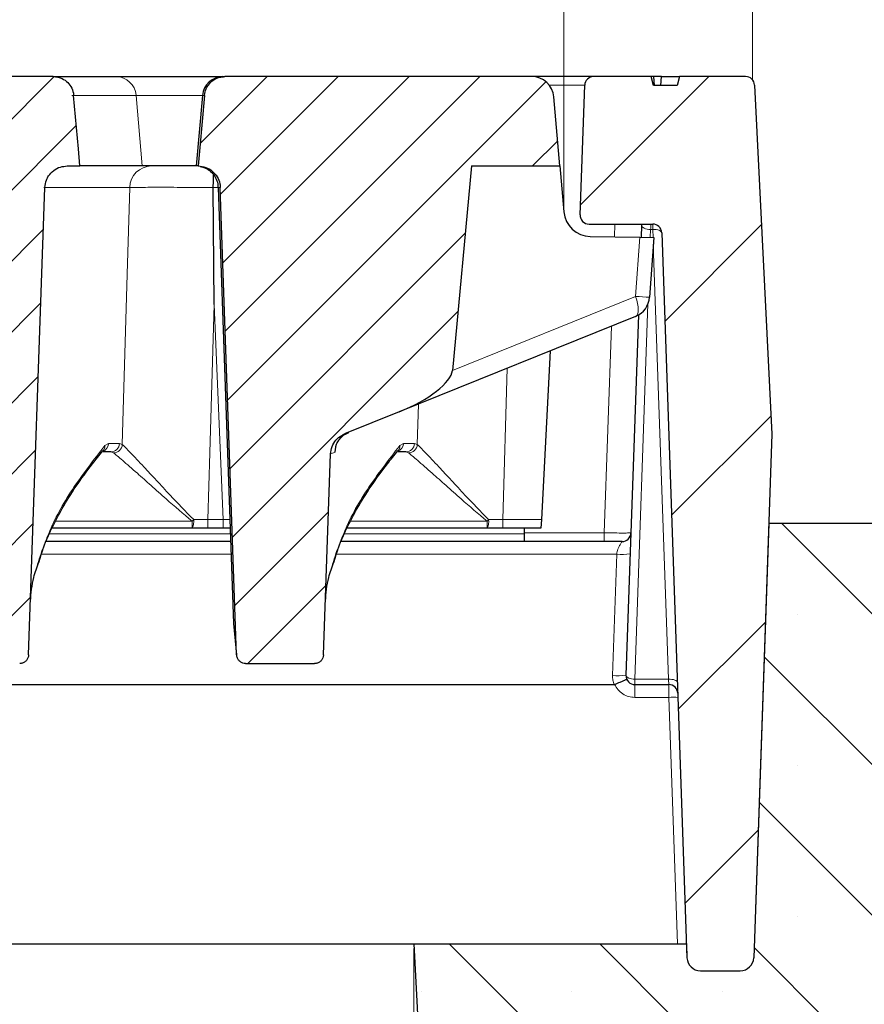
# Model space of a CAD drawing. Units: millimetres. Extents: x 0 to 420, y 0 to 297.
# Drawn here: x 329 to 348, y 225 to 247 of the extents above; entities that cross this region are included whole.
import ezdxf

# ---------------------------------------------------------------- set-up
doc = ezdxf.new("R2010")
doc.units = ezdxf.units.MM
doc.styles.add('SLDTEXTSTYLE0', font='TXT', dxfattribs={"width": 0.605})
doc.dimstyles.new('SLDDIMSTYLE0', dxfattribs={"dimtxt": 3.5, "dimasz": 3.5, "dimexe": 0, "dimexo": 0.0625, "dimgap": 0.875, "dimtad": 1, "dimlfac": 5, "dimrnd": 1e-09, "dimzin": 12, "dimdsep": 46, "dimtxsty": 'SLDTEXTSTYLE0', "dimsah": 1, "dimcen": 0.09, "dimadec": 0, "dimazin": 3, "dimtfac": 1, "dimtdec": 3, "dimtofl": 0, "dimtmove": 0, "dimatfit": 3, "dimfxl": 1, "dimfrac": 2, "dimtolj": 1, "dimtzin": 12, "dimarcsym": 0})
doc.dimstyles.new('SLDDIMSTYLE3', dxfattribs={"dimtxt": 3.5, "dimasz": 3.5, "dimexe": 0, "dimexo": 0.0625, "dimgap": 0.875, "dimtad": 1, "dimdec": 0, "dimlfac": 5, "dimrnd": 1e-09, "dimzin": 12, "dimdsep": 46, "dimtxsty": 'SLDTEXTSTYLE0', "dimsah": 1, "dimcen": 0.09, "dimadec": 0, "dimazin": 3, "dimtol": 1, "dimtp": 2, "dimtm": 2, "dimtfac": 1, "dimtdec": 0, "dimtofl": 0, "dimtmove": 0, "dimatfit": 3, "dimfxl": 1, "dimfrac": 2, "dimtolj": 1, "dimarcsym": 0})
doc.dimstyles.new('SLDDIMSTYLE4', dxfattribs={"dimtxt": 3.5, "dimasz": 3.5, "dimexe": 0, "dimexo": 0.0625, "dimgap": 0.875, "dimtad": 1, "dimdec": 0, "dimlfac": 5, "dimrnd": 1e-09, "dimzin": 12, "dimdsep": 46, "dimtxsty": 'SLDTEXTSTYLE0', "dimsah": 1, "dimcen": 0.09, "dimadec": 0, "dimazin": 3, "dimtol": 1, "dimtm": 2, "dimtfac": 1, "dimtdec": 0, "dimtofl": 0, "dimtmove": 0, "dimatfit": 3, "dimfxl": 1, "dimfrac": 2, "dimtolj": 1, "dimarcsym": 0})
pattern_1 = [(45, (0, 0), (-0.79375, 0.79375), [])]

# ---------------------------------------------------------------- blocks, each defined once
blk = doc.blocks.new('_D_6')
at = {"color": 7, "linetype": 'Continuous', "lineweight": 0}
for p, q in [((272.272, 226.592), (272.272, 193.692)), ((338.272, 226.592), (338.272, 193.692)), ((272.272, 194.692), (338.272, 194.692))]:
    blk.add_line(p, q, dxfattribs=at)
at = {"color": 7, "linetype": 'Continuous', "lineweight": 18}
for points in [[(272.272, 194.692), (275.772, 194.153), (275.772, 195.23)], [(338.272, 194.692), (334.772, 195.23), (334.772, 194.153)]]:
    blk.add_solid(points, dxfattribs=at)
at = {"color": 7, "linetype": 'Continuous', "lineweight": 18, "insert": (301.984, 199.204), "char_height": 3.5, "attachment_point": 1, "style": 'SLDTEXTSTYLE0'}
blk.add_mtext('330', dxfattribs=at)
blk = doc.blocks.new('_D_8')
at = {"color": 7, "linetype": 'Continuous', "lineweight": 0}
for p, q in [((267.652, 243.164), (267.652, 257.132)), ((341.632, 243.164), (341.632, 257.132)), ((341.632, 256.132), (267.652, 256.132))]:
    blk.add_line(p, q, dxfattribs=at)
at = {"color": 7, "linetype": 'Continuous', "lineweight": 18}
for points in [[(267.652, 256.132), (271.152, 255.594), (271.152, 256.67)], [(341.632, 256.132), (338.132, 256.67), (338.132, 255.594)]]:
    blk.add_solid(points, dxfattribs=at)
at = {"color": 7, "linetype": 'Continuous', "lineweight": 18, "attachment_point": 1, "style": 'SLDTEXTSTYLE0'}
for s, insert, char_height in [('0', (308.172, 262.751), 2.45), ('370', (299.578, 260.644), 3.5), ('2', (308.172, 259.594), 2.45), ('-', (307.253, 259.594), 2.45)]:
    blk.add_mtext(s, dxfattribs=dict(at, insert=insert, char_height=char_height))
blk = doc.blocks.new('_D_9')
at = {"color": 7, "linetype": 'Continuous', "lineweight": 0}
for p, q in [((263.431, 246.004), (263.431, 267.132)), ((345.854, 246.004), (345.854, 267.132)), ((263.431, 266.132), (345.854, 266.132))]:
    blk.add_line(p, q, dxfattribs=at)
at = {"color": 7, "linetype": 'Continuous', "lineweight": 18}
for points in [[(263.431, 266.132), (266.931, 265.594), (266.931, 266.67)], [(345.854, 266.132), (342.354, 266.67), (342.354, 265.594)]]:
    blk.add_solid(points, dxfattribs=at)
at = {"color": 7, "linetype": 'Continuous', "lineweight": 18, "attachment_point": 1, "style": 'SLDTEXTSTYLE0'}
for s, insert, char_height in [('412', (299.113, 270.644), 3.5), ('±2', (306.789, 269.594), 2.45)]:
    blk.add_mtext(s, dxfattribs=dict(at, insert=insert, char_height=char_height))

msp = doc.modelspace()

# ---------------------------------------------------------------- hatches: boundary and pattern name
at = {"linetype": 'Continuous', "lineweight": 18}
h = msp.add_hatch(dxfattribs=at)
h.set_pattern_fill('DIN 201 Grauguss', scale=0.25, style=0, pattern_type=2)
h.set_pattern_definition(pattern_1)
edge = h.paths.add_edge_path(flags=0)
edge.add_spline(control_points=[(329.4557, 232.9615), (329.4667, 232.9615), (329.4777, 232.9625), (329.4886, 232.9643), (329.5106, 232.9681), (329.5323, 232.9758), (329.5518, 232.9867), (329.5717, 232.9979), (329.5899, 233.0129), (329.6048, 233.0301), (329.62, 233.0476), (329.6323, 233.0681), (329.6407, 233.0897), (329.6491, 233.1113), (329.6538, 233.1346), (329.6546, 233.1577)], knot_values=[0, 0, 0, 0, 0.0001654, 0.0001654, 0.0001654, 0.0005043, 0.0005043, 0.0005043, 0.0008511, 0.0008511, 0.0008511, 0.0012026, 0.0012026, 0.0012026, 0.0015538, 0.0015538, 0.0015538, 0.0015538], weights=[1, 1, 1, 1, 1, 1, 1, 1, 1, 1, 1, 1, 1, 1, 1, 1], degree=3, periodic=0)
edge.add_spline(control_points=[(329.6546, 233.1577), (329.7763, 236.6416), (329.8981, 240.1254), (330.0198, 243.6093)], knot_values=[0.145446, 0.145446, 0.145446, 0.145446, 0.1977357, 0.1977357, 0.1977357, 0.1977357], weights=[1, 1, 1, 1], degree=3, periodic=0)
edge.add_spline(control_points=[(330.0198, 243.6093), (330.0198, 243.61), (330.0198, 243.6107), (330.0199, 243.6114), (330.022, 243.6673), (330.0339, 243.7236), (330.0545, 243.7756), (330.0673, 243.8081), (330.0837, 243.8394), (330.1031, 243.8686), (330.1341, 243.9152), (330.1735, 243.9571), (330.2182, 243.9908), (330.2629, 244.0246), (330.314, 244.051), (330.3673, 244.0681), (330.4163, 244.0837), (330.4683, 244.0918), (330.5197, 244.0918)], knot_values=[0.0142647, 0.0142647, 0.0142647, 0.0142647, 0.0142749, 0.0142749, 0.0142749, 0.015114, 0.015114, 0.015114, 0.015634, 0.015634, 0.015634, 0.0164737, 0.0164737, 0.0164737, 0.0173134, 0.0173134, 0.0173134, 0.0180845, 0.0180845, 0.0180845, 0.0180845], weights=[1, 1, 1, 1, 1, 1, 1, 1, 1, 1, 1, 1, 1, 1, 1, 1, 1, 1, 1], degree=3, periodic=0)
edge.add_line((330.5197, 244.0918), (330.8015, 244.0918))
edge.add_spline(control_points=[(330.8015, 244.0918), (330.7903, 244.2195), (330.7791, 244.3472), (330.768, 244.4748), (330.733, 244.8738), (330.6981, 245.2729), (330.6632, 245.6719)], knot_values=[0.024871, 0.024871, 0.024871, 0.024871, 0.0267931, 0.0267931, 0.0267931, 0.0328017, 0.0328017, 0.0328017, 0.0328017], weights=[1, 1, 1, 1, 1, 1, 1], degree=3, periodic=0)
edge.add_spline(control_points=[(330.6632, 245.6719), (330.6629, 245.6758), (330.6625, 245.6797), (330.662, 245.6836), (330.6562, 245.7347), (330.6415, 245.7856), (330.6191, 245.832), (330.5967, 245.8783), (330.566, 245.9215), (330.5295, 245.9578), (330.493, 245.9941), (330.4497, 246.0247), (330.4032, 246.0469), (330.3741, 246.0608), (330.3434, 246.0717), (330.312, 246.0792), (330.277, 246.0876), (330.2408, 246.0918), (330.2048, 246.0918)], knot_values=[0.0121129, 0.0121129, 0.0121129, 0.0121129, 0.0121713, 0.0121713, 0.0121713, 0.0129503, 0.0129503, 0.0129503, 0.0137296, 0.0137296, 0.0137296, 0.0145089, 0.0145089, 0.0145089, 0.014993, 0.014993, 0.014993, 0.0155367, 0.0155367, 0.0155367, 0.0155367], weights=[1, 1, 1, 1, 1, 1, 1, 1, 1, 1, 1, 1, 1, 1, 1, 1, 1, 1, 1], degree=3, periodic=0)
edge.add_line((330.2048, 246.0918), (327.4464, 246.0918))
edge.add_spline(control_points=[(327.4464, 246.0918), (327.3978, 246.0918), (327.3488, 246.0846), (327.3023, 246.0707), (327.2487, 246.0545), (327.1971, 246.029), (327.1519, 245.996), (327.1066, 245.9631), (327.0664, 245.9218), (327.0346, 245.8758), (327.0147, 245.847), (326.9978, 245.816), (326.9844, 245.7837), (326.9649, 245.7367), (326.9524, 245.6861), (326.948, 245.6354)], knot_values=[0.0133437, 0.0133437, 0.0133437, 0.0133437, 0.0140781, 0.0140781, 0.0140781, 0.0149252, 0.0149252, 0.0149252, 0.0157724, 0.0157724, 0.0157724, 0.0162968, 0.0162968, 0.0162968, 0.0170667, 0.0170667, 0.0170667, 0.0170667], weights=[1, 1, 1, 1, 1, 1, 1, 1, 1, 1, 1, 1, 1, 1, 1, 1], degree=3, periodic=0)
edge.add_spline(control_points=[(326.948, 245.6354), (326.9147, 245.2551), (326.8814, 244.8747), (326.8481, 244.4944), (326.8364, 244.3602), (326.8246, 244.226), (326.8129, 244.0918)], knot_values=[0.0209578, 0.0209578, 0.0209578, 0.0209578, 0.0266847, 0.0266847, 0.0266847, 0.0287052, 0.0287052, 0.0287052, 0.0287052], weights=[1, 1, 1, 1, 1, 1, 1], degree=3, periodic=0)
edge.add_line((326.8129, 244.0918), (326.8831, 244.0918))
edge.add_spline(control_points=[(326.8831, 244.0918), (326.8975, 244.0918), (326.9119, 244.0912), (326.9262, 244.0898), (326.9583, 244.0868), (326.9903, 244.0803), (327.0211, 244.0707), (327.0703, 244.0552), (327.1174, 244.0311), (327.1587, 244.0003), (327.1999, 243.9694), (327.2364, 243.931), (327.2652, 243.8883), (327.2939, 243.8455), (327.3156, 243.7972), (327.3285, 243.7474), (327.337, 243.715), (327.3418, 243.6814), (327.343, 243.6479)], knot_values=[0.013689, 0.013689, 0.013689, 0.013689, 0.0139032, 0.0139032, 0.0139032, 0.0143831, 0.0143831, 0.0143831, 0.0151558, 0.0151558, 0.0151558, 0.0159284, 0.0159284, 0.0159284, 0.0167009, 0.0167009, 0.0167009, 0.0172027, 0.0172027, 0.0172027, 0.0172027], weights=[1, 1, 1, 1, 1, 1, 1, 1, 1, 1, 1, 1, 1, 1, 1, 1, 1, 1, 1], degree=3, periodic=0)
edge.add_spline(control_points=[(327.343, 243.6479), (327.4651, 240.152), (327.5873, 236.6561), (327.7094, 233.1603)], knot_values=[0.0768389, 0.0768389, 0.0768389, 0.0768389, 0.1293091, 0.1293091, 0.1293091, 0.1293091], weights=[1, 1, 1, 1], degree=3, periodic=0)
edge.add_spline(control_points=[(327.7094, 233.1603), (327.7099, 233.1462), (327.7118, 233.1321), (327.7152, 233.1183), (327.7206, 233.096), (327.7298, 233.0743), (327.7422, 233.055), (327.7543, 233.0361), (327.7697, 233.0189), (327.7873, 233.005), (327.8046, 232.9912), (327.8245, 232.9801), (327.8454, 232.9728), (327.8663, 232.9654), (327.8888, 232.9615), (327.911, 232.9615)], knot_values=[0, 0, 0, 0, 0.0002115, 0.0002115, 0.0002115, 0.0005587, 0.0005587, 0.0005587, 0.0008984, 0.0008984, 0.0008984, 0.0012336, 0.0012336, 0.0012336, 0.001569, 0.001569, 0.001569, 0.001569], weights=[1, 1, 1, 1, 1, 1, 1, 1, 1, 1, 1, 1, 1, 1, 1, 1], degree=3, periodic=0)
edge.add_line((327.911, 232.9615), (329.4557, 232.9615))
h = msp.add_hatch(dxfattribs=at)
h.set_pattern_fill('DIN 201 Grauguss', scale=0.25, style=0, pattern_type=2)
h.set_pattern_definition(pattern_1)
edge = h.paths.add_edge_path(flags=0)
edge.add_line((339.1377, 239.518), (339.5641, 244.0918))
edge.add_line((339.5641, 244.0918), (341.5423, 244.0918))
edge.add_line((341.5423, 244.0918), (341.4073, 245.6354))
edge.add_arc((340.9092, 245.5918), 0.5, 5, 90)
edge.add_line((340.9092, 246.0918), (334.0493, 246.0918))
edge.add_spline(control_points=[(334.0493, 246.0918), (334.0084, 246.0918), (333.9672, 246.0863), (333.9277, 246.0755), (333.878, 246.0619), (333.83, 246.0395), (333.7877, 246.0103), (333.7453, 245.981), (333.7074, 245.944), (333.6771, 245.9024), (333.6582, 245.8763), (333.6419, 245.8481), (333.6288, 245.8187), (333.6083, 245.7726), (333.5953, 245.7223), (333.5909, 245.6719)], knot_values=[0.0123325, 0.0123325, 0.0123325, 0.0123325, 0.0129509, 0.0129509, 0.0129509, 0.0137302, 0.0137302, 0.0137302, 0.0145096, 0.0145096, 0.0145096, 0.0149923, 0.0149923, 0.0149923, 0.0157571, 0.0157571, 0.0157571, 0.0157571], weights=[1, 1, 1, 1, 1, 1, 1, 1, 1, 1, 1, 1, 1, 1, 1, 1], degree=3, periodic=0)
edge.add_spline(control_points=[(333.5909, 245.6719), (333.5568, 245.2827), (333.5227, 244.8935), (333.4887, 244.5043), (333.4766, 244.3668), (333.4646, 244.2293), (333.4526, 244.0918)], knot_values=[0.0204412, 0.0204412, 0.0204412, 0.0204412, 0.0263018, 0.0263018, 0.0263018, 0.0283718, 0.0283718, 0.0283718, 0.0283718], weights=[1, 1, 1, 1, 1, 1, 1], degree=3, periodic=0)
edge.add_spline(control_points=[(333.4526, 244.0918), (333.5086, 244.0909), (333.5652, 244.0804), (333.6177, 244.061), (333.6702, 244.0416), (333.7202, 244.0128), (333.7633, 243.9772), (333.8065, 243.9415), (333.8441, 243.8978), (333.873, 243.8499), (333.9018, 243.8019), (333.9228, 243.7484), (333.9342, 243.6936), (333.94, 243.6659), (333.9434, 243.6376), (333.9444, 243.6094)], knot_values=[0, 0, 0, 0, 0.00084, 0.00084, 0.00084, 0.0016801, 0.0016801, 0.0016801, 0.00252, 0.00252, 0.00252, 0.0033595, 0.0033595, 0.0033595, 0.003779, 0.003779, 0.003779, 0.003779], weights=[1, 1, 1, 1, 1, 1, 1, 1, 1, 1, 1, 1, 1, 1, 1, 1], degree=3, periodic=0)
edge.add_spline(control_points=[(333.9444, 243.6094), (334.066, 240.1263), (334.1877, 236.6433), (334.3094, 233.1603)], knot_values=[0.0878597, 0.0878597, 0.0878597, 0.0878597, 0.1401371, 0.1401371, 0.1401371, 0.1401371], weights=[1, 1, 1, 1], degree=3, periodic=0)
edge.add_spline(control_points=[(334.3094, 233.1603), (334.3099, 233.1462), (334.3118, 233.1321), (334.3152, 233.1183), (334.3206, 233.096), (334.3298, 233.0743), (334.3422, 233.055), (334.3543, 233.0361), (334.3697, 233.0189), (334.3873, 233.005), (334.4046, 232.9912), (334.4245, 232.9801), (334.4454, 232.9728), (334.4663, 232.9654), (334.4888, 232.9615), (334.511, 232.9615)], knot_values=[0, 0, 0, 0, 0.0002115, 0.0002115, 0.0002115, 0.0005587, 0.0005587, 0.0005587, 0.0008984, 0.0008984, 0.0008984, 0.0012336, 0.0012336, 0.0012336, 0.001569, 0.001569, 0.001569, 0.001569], weights=[1, 1, 1, 1, 1, 1, 1, 1, 1, 1, 1, 1, 1, 1, 1, 1], degree=3, periodic=0)
edge.add_line((334.511, 232.9615), (336.0557, 232.9615))
edge.add_spline(control_points=[(336.0557, 232.9615), (336.0667, 232.9615), (336.0777, 232.9625), (336.0886, 232.9643), (336.1106, 232.9681), (336.1323, 232.9758), (336.1518, 232.9867), (336.1717, 232.9979), (336.1899, 233.0129), (336.2048, 233.0301), (336.22, 233.0476), (336.2323, 233.0681), (336.2407, 233.0897), (336.2491, 233.1113), (336.2538, 233.1346), (336.2546, 233.1577)], knot_values=[0, 0, 0, 0, 0.0001654, 0.0001654, 0.0001654, 0.0005043, 0.0005043, 0.0005043, 0.0008511, 0.0008511, 0.0008511, 0.0012026, 0.0012026, 0.0012026, 0.0015538, 0.0015538, 0.0015538, 0.0015538], weights=[1, 1, 1, 1, 1, 1, 1, 1, 1, 1, 1, 1, 1, 1, 1, 1], degree=3, periodic=0)
edge.add_spline(control_points=[(336.2546, 233.1577), (336.307, 234.6553), (336.3593, 236.1529), (336.4116, 237.6504)], knot_values=[0.145446, 0.145446, 0.145446, 0.145446, 0.1679231, 0.1679231, 0.1679231, 0.1679231], weights=[1, 1, 1, 1], degree=3, periodic=0)
edge.add_spline(control_points=[(336.4116, 237.6504), (336.4135, 237.7063), (336.4252, 237.7627), (336.4456, 237.8148), (336.4659, 237.867), (336.4956, 237.9163), (336.532, 237.9588), (336.5685, 238.0012), (336.6128, 238.038), (336.6613, 238.066), (336.6815, 238.0777), (336.7026, 238.088), (336.7242, 238.0967)], knot_values=[0, 0, 0, 0, 0.0008395, 0.0008395, 0.0008395, 0.001679, 0.001679, 0.001679, 0.0025188, 0.0025188, 0.0025188, 0.0028649, 0.0028649, 0.0028649, 0.0028649], weights=[1, 1, 1, 1, 1, 1, 1, 1, 1, 1, 1, 1, 1], degree=3, periodic=0)
edge.add_line((336.7242, 238.0967), (337.9462, 238.5905))
edge.add_ellipse((337.7589, 239.054), major_axis=(1.367, 0.5523), ratio=0.3391339, start_angle=270, end_angle=356.59906)
h = msp.add_hatch(dxfattribs=at)
h.set_pattern_fill('ANSI31', style=0)
edge = h.paths.add_edge_path(flags=0)
edge.add_arc((344.6863, 226.3918), 0.3, 182, 270)
edge.add_line((344.6863, 226.0918), (345.5795, 226.0918))
edge.add_arc((345.5795, 226.3918), 0.3, 270, 358)
edge.add_line((345.8794, 226.3814), (346.2883, 238.0918))
edge.add_line((346.2883, 238.0918), (345.8981, 245.9018))
edge.add_arc((345.6984, 245.8918), 0.2, 2.86, 90)
edge.add_line((345.6984, 246.0918), (344.2181, 246.0918))
edge.add_line((344.2181, 246.0918), (344.1672, 245.8918))
edge.add_line((344.1672, 245.8918), (343.6373, 245.8918))
edge.add_line((343.6373, 245.8918), (343.5849, 246.0918))
edge.add_line((343.5849, 246.0918), (342.297, 246.0918))
edge.add_arc((342.297, 245.8918), 0.2, 90, 178)
edge.add_line((342.0971, 245.8988), (341.9959, 242.9988))
edge.add_arc((342.1957, 242.9918), 0.2, 178, 270)
edge.add_line((342.1957, 242.7918), (343.6203, 242.7918))
edge.add_arc((343.6203, 242.5918), 0.2, 2, 90, ccw=False)
edge.add_line((343.8202, 242.5988), (344.3865, 226.3814))
h = msp.add_hatch(dxfattribs=at)
h.set_pattern_fill('SACNCR', angle=90, style=0)
edge = h.paths.add_edge_path(flags=0)
edge.add_line((339.4567, 204.0918), (358.8723, 204.0918))
edge.add_line((358.8723, 204.0918), (358.8723, 230.0918))
edge.add_line((358.8723, 230.0918), (354.8723, 236.0918))
edge.add_line((354.8723, 236.0918), (346.2185, 236.0918))
edge.add_line((346.2185, 236.0918), (345.8794, 226.3814))
edge.add_arc((345.5795, 226.3918), 0.3, 270, 358, ccw=False)
edge.add_line((345.5795, 226.0918), (344.6863, 226.0918))
edge.add_arc((344.6863, 226.3918), 0.3, 182, 270, ccw=False)
edge.add_line((344.3865, 226.3814), (344.3757, 226.6918))
edge.add_line((344.3757, 226.6918), (338.2723, 226.6918))
edge.add_line((338.2723, 226.6918), (339.4567, 204.0918))
edge = h.paths.add_edge_path(flags=0)
edge.add_arc((353.5723, 224.0918), 0.8, 0, 360)
edge = h.paths.add_edge_path(flags=0)
edge.add_arc((353.5723, 214.0918), 0.8, 0, 360)

# ---------------------------------------------------------------- linework, layer by layer
at = {"color": 7, "linetype": 'Continuous', "lineweight": 25}
for p, q in [((330.2048, 246.0918), (327.4464, 246.0918)), ((330.2048, 246.0918), (331.6078, 246.0918)), ((331.6078, 246.0918), (334.0039, 246.0918)), ((334.0039, 246.0918), (334.0493, 246.0918)), ((340.9092, 246.0918), (334.0493, 246.0918)), ((342.297, 246.0918), (340.9092, 246.0918)), ((343.5849, 246.0918), (342.297, 246.0918)), ((343.6342, 246.0918), (343.5849, 246.0918)), ((343.6373, 245.8918), (343.5849, 246.0918)), ((343.6342, 246.0918), (343.6517, 245.8918)), ((343.8165, 246.0918), (343.6342, 246.0918)), ((343.799, 245.8918), (343.8165, 246.0918)), ((343.8165, 246.0918), (344.2181, 246.0918)), ((344.2181, 246.0918), (344.1672, 245.8918)), ((345.6984, 246.0918), (344.2181, 246.0918)), ((341.9959, 242.9988), (342.0971, 245.8988)), ((344.1672, 245.8918), (343.6373, 245.8918)), ((345.8981, 245.9018), (346.2883, 238.0918)), ((333.5456, 245.6719), (333.4074, 244.0918)), ((341.5423, 244.0918), (341.4073, 245.6354)), ((330.5197, 244.0918), (330.8015, 244.0918)), ((332.1969, 244.0918), (330.8015, 244.0918)), ((333.4074, 244.0918), (332.1969, 244.0918)), ((333.4526, 244.0918), (333.4074, 244.0918)), ((339.5641, 244.0918), (339.1377, 239.518)), ((339.5641, 244.0918), (341.5423, 244.0918)), ((341.5423, 244.0918), (341.6322, 243.0643)), ((329.6546, 233.1577), (330.0198, 243.6093)), ((333.8047, 240.99), (333.7878, 243.6101)), ((333.8961, 243.6091), (334.2365, 233.8603)), ((334.3094, 233.1603), (333.9444, 243.6094)), ((342.1957, 242.7918), (343.6203, 242.7918)), ((343.3722, 242.759), (343.3631, 242.4967)), ((343.3734, 242.7918), (343.3722, 242.759)), ((342.2195, 242.5167), (343.3299, 242.4973)), ((343.3299, 242.4973), (343.6423, 242.4918)), ((343.6423, 242.4918), (343.549, 241.157)), ((343.8202, 242.5988), (344.3865, 226.3814)), ((343.2375, 240.7283), (337.9462, 238.5905)), ((343.3024, 240.7602), (343.0209, 232.6988)), ((341.3256, 239.9558), (341.128, 236.1849)), ((337.9462, 238.5905), (336.7242, 238.0967)), ((336.7472, 238.0952), (336.817, 238.1312)), ((346.2883, 238.0918), (345.8794, 226.3814)), ((331.4935, 237.6947), (331.3204, 237.6947)), ((336.2546, 233.1577), (336.4116, 237.6504)), ((338.0935, 237.6947), (337.9204, 237.6947)), ((341.128, 236.1849), (341.1178, 235.9918)), ((333.3171, 235.9918), (330.1808, 235.9918)), ((333.666, 235.9918), (333.3171, 235.9918)), ((334.0056, 235.9918), (333.666, 235.9918)), ((334.1621, 235.9918), (334.0056, 235.9918)), ((339.9171, 235.9918), (336.7808, 235.9918)), ((340.266, 235.9918), (339.9171, 235.9918)), ((341.1178, 235.9918), (340.266, 235.9918)), ((340.7423, 235.9918), (340.7423, 235.8605)), ((346.2185, 236.0918), (345.8794, 226.3814)), ((354.8723, 236.0918), (346.2185, 236.0918)), ((334.1726, 235.6918), (330.05, 235.6918)), ((342.9323, 235.6918), (336.65, 235.6918)), ((340.7423, 235.8605), (340.7423, 235.6918)), ((334.2392, 233.8604), (334.3094, 233.1603)), ((334.511, 232.9615), (336.0557, 232.9615)), ((343.0215, 232.6918), (343.0209, 232.6988)), ((266.6212, 232.4918), (342.756, 232.4918)), ((343.2208, 232.4918), (343.98, 232.4918)), ((326.2888, 226.6918), (338.2723, 226.6918)), ((338.2723, 226.6918), (339.4567, 204.0918)), ((338.2723, 226.6918), (344.3757, 226.6918)), ((344.3757, 226.6918), (344.3865, 226.3814)), ((344.6863, 226.0918), (345.5795, 226.0918))]:
    msp.add_line(p, q, dxfattribs=at)
at = {"color": 8, "linetype": 'Continuous', "lineweight": 18}
for p, q in [((341.3039, 245.8988), (342.0971, 245.8988)), ((332.0604, 245.6719), (330.6191, 245.6719)), ((332.1969, 244.0918), (332.0604, 245.6719)), ((333.5456, 245.6719), (332.0604, 245.6719)), ((333.5909, 245.6719), (333.5456, 245.6719)), ((331.9169, 243.6093), (329.9928, 243.6093)), ((333.8971, 243.6112), (333.7877, 243.6102)), ((342.7738, 242.7918), (342.7638, 242.5072)), ((343.6203, 242.7918), (343.6203, 242.6719)), ((343.2374, 241.1744), (343.3299, 242.4973)), ((343.5659, 242.4932), (343.5721, 242.6719)), ((343.5721, 242.6719), (343.6203, 242.6719)), ((343.6266, 242.4921), (343.6203, 242.6719)), ((343.9716, 232.6118), (343.6318, 242.3417)), ((339.1377, 239.518), (343.2374, 241.1744)), ((334.0056, 236.1849), (333.8047, 240.99)), ((343.2208, 232.6118), (343.5139, 241.0048)), ((342.694, 240.5087), (342.5326, 235.8849)), ((340.3636, 239.5671), (340.266, 236.1849)), ((338.3515, 237.8631), (338.3775, 238.7647)), ((331.3632, 237.8397), (331.4444, 237.8878)), ((331.4444, 237.8878), (331.6899, 237.8878)), ((331.6899, 237.8878), (331.7515, 237.8631)), ((337.9632, 237.8397), (338.0444, 237.8878)), ((338.0444, 237.8878), (338.2899, 237.8878)), ((338.2899, 237.8878), (338.3515, 237.8631)), ((331.5553, 237.6723), (331.4935, 237.6947)), ((338.1553, 237.6723), (338.0935, 237.6947)), ((330.2611, 236.1467), (333.3171, 236.1467)), ((333.3171, 235.9918), (333.3171, 236.1467)), ((333.3488, 236.184), (333.666, 236.1849)), ((333.666, 236.1849), (334.0056, 236.1849)), ((333.666, 235.9918), (333.666, 236.1849)), ((336.8611, 236.1467), (339.9171, 236.1467)), ((339.9171, 235.9918), (339.9171, 236.1467)), ((339.9488, 236.184), (340.266, 236.1849)), ((340.266, 236.1849), (341.128, 236.1849)), ((340.266, 235.9918), (340.266, 236.1849)), ((342.5326, 235.8849), (340.7423, 235.8849)), ((342.5326, 235.8849), (342.5326, 235.6918)), ((334.1667, 235.8605), (330.1198, 235.8605)), ((340.7423, 235.8605), (336.7198, 235.8605)), ((334.1825, 235.4075), (329.9343, 235.4075)), ((342.8159, 235.4075), (336.5343, 235.4075)), ((342.7211, 232.6936), (342.8159, 235.4075)), ((343.9716, 232.6118), (343.2208, 232.6118)), ((343.2208, 232.4918), (343.2208, 232.6118)), ((343.2208, 232.2055), (343.2208, 232.4918)), ((343.2208, 232.2055), (343.9833, 232.2055)), ((343.9833, 232.2055), (344.1759, 226.6918))]:
    msp.add_line(p, q, dxfattribs=at)
at = {"color": 7, "linetype": 'Continuous', "lineweight": 25, "flags": 128}
for points in [[(330.8015, 244.0918), (330.768, 244.4748), (330.6632, 245.6719)], [(333.5909, 245.6719), (333.4887, 244.5043), (333.4526, 244.0918)]]:
    msp.add_lwpolyline(points, dxfattribs=at)
at = {"color": 8, "linetype": 'Continuous', "lineweight": 18, "flags": 128}
for points in [[(331.7515, 237.8631), (331.861, 241.6683), (331.9169, 243.6093)], [(343.5721, 242.6719), (343.5328, 242.6746), (343.495, 242.6804), (343.4602, 242.6889), (343.4298, 242.6999), (343.405, 242.713), (343.3866, 242.7276), (343.3756, 242.7431), (343.3722, 242.759)], [(343.2375, 240.7283), (343.262, 240.7464), (343.28, 240.778), (343.2911, 240.8223), (343.2948, 240.8778), (343.291, 240.9428), (343.28, 241.0154), (343.2619, 241.0934), (343.2374, 241.1744)], [(333.8047, 240.99), (333.7089, 237.6725), (333.666, 236.1849)], [(344.1715, 232.5387), (344.1672, 232.554), (344.1555, 232.5685), (344.1369, 232.5816), (344.112, 232.5928), (344.0818, 232.6017), (344.0475, 232.608), (344.0103, 232.6114), (343.9716, 232.6118)]]:
    msp.add_lwpolyline(points, dxfattribs=at)
at = {"color": 8, "linetype": 'Continuous', "lineweight": 18}
for centre, radius, start, end in [((331.6053, 245.6353), 0.4566, 4.60521, 89.68129), ((332.412, 243.5966), 0.4953, 90.49176, 178.52981), ((343.7792, 248.0665), 6.9133, 265.50525, 268.09191), ((337.0029, 237.6709), 0.4992, 112.02113, 178.08857), ((331.2447, 237.8938), 0.1997, 289.55487, 358.26566), ((331.4918, 237.8929), 0.1981, 270.48388, 358.52147), ((331.5482, 237.8759), 0.2038, 271.99021, 356.37857), ((337.8447, 237.8938), 0.1997, 289.55487, 358.26566), ((338.0918, 237.8929), 0.1981, 270.48388, 358.52147), ((338.1482, 237.8759), 0.2038, 271.99021, 356.37857), ((331.1749, 237.8388), 0.1882, 319.95431, 0.2692), ((337.7749, 237.8388), 0.1882, 319.95431, 0.2692), ((332.3041, 237.0376), 1.349, 318.66781, 320.74972), ((333.0258, 236.1386), 0.3261, 333.25948, 8.01056), ((338.9041, 237.0376), 1.349, 318.66781, 320.74972), ((339.6258, 236.1386), 0.3261, 333.25948, 8.01056), ((342.9407, 236.8462), 1.4441, 265.0402, 276.95889), ((342.846, 234.1323), 1.4441, 265.0402, 276.95889), ((344.0717, 231.1005), 1.1085, 84.22707, 94.57321)]:
    msp.add_arc(centre, radius, start, end, dxfattribs=at)
at = {"color": 7, "linetype": 'Continuous', "lineweight": 25}
for centre, radius, start, end in [((334.0039, 245.6318), 0.46, 90, 175), ((340.9092, 245.5918), 0.5, 5, 90), ((342.297, 245.8918), 0.2, 90, 178), ((345.6984, 245.8918), 0.2, 2.86, 90), ((342.23, 243.1166), 0.6, 185, 269), ((342.1957, 242.9918), 0.2, 178, 270), ((343.6203, 242.5918), 0.2, 2, 90), ((343.0502, 241.1919), 0.5, 292, 356), ((342.9323, 235.8918), 0.2, 270, 358), ((343.2208, 232.6918), 0.2, 178, 270), ((343.98, 232.2918), 0.2, 2, 90), ((344.6863, 226.3918), 0.3, 182, 270), ((345.5795, 226.3918), 0.3, 270, 358)]:
    msp.add_arc(centre, radius, start, end, dxfattribs=at)
msp.add_ellipse((337.7589, 239.054), major_axis=(1.367, 0.5523), ratio=0.3391339, start_param=4.712389, end_param=6.1097137, dxfattribs=at)
for points, knots in [([(330.2048, 246.0918), (330.2408, 246.0894), (330.3093, 246.0847), (330.4229, 246.0431), (330.5358, 245.9642), (330.6269, 245.8359), (330.6575, 245.731), (330.6628, 245.6758), (330.6632, 245.6719)], [0, 0, 0, 0, 0.1587528, 0.3011516, 0.5283786, 0.7556082, 0.9827763, 1, 1, 1, 1]), ([(333.5909, 245.6719), (333.6001, 245.7221), (333.6151, 245.8043), (333.6845, 245.9212), (333.7825, 246.017), (333.9157, 246.0813), (334.0083, 246.0886), (334.0493, 246.0918)], [0, 0, 0, 0, 0.22303543, 0.36504107, 0.59229965, 0.81955563, 1, 1, 1, 1]), ([(330.0198, 243.6093), (330.0198, 243.61), (330.0219, 243.6666), (330.0413, 243.7584), (330.1097, 243.8894), (330.2124, 243.9979), (330.3603, 244.0774), (330.4681, 244.0872), (330.5197, 244.0918)], [0, 0, 0, 0, 0.0027124, 0.2221042, 0.3592719, 0.5788211, 0.7983673, 1, 1, 1, 1]), ([(333.4526, 244.0918), (333.5087, 244.0854), (333.621, 244.0725), (333.7695, 243.9838), (333.8807, 243.8551), (333.9347, 243.7216), (333.9419, 243.6376), (333.9444, 243.6094)], [0, 0, 0, 0, 0.222028, 0.4440576, 0.6660432, 0.8879382, 1, 1, 1, 1]), ([(333.4925, 244.0822), (333.5131, 244.0777), (333.567, 244.0658), (333.6579, 244.0238), (333.7593, 243.9467), (333.8431, 243.8317), (333.8917, 243.7131), (333.8913, 243.636), (333.8912, 243.6088)], [0, 0, 0, 0, 0.094498, 0.2474553, 0.4435368, 0.6570889, 0.8786465, 1, 1, 1, 1]), ([(333.7878, 243.6099), (333.7882, 243.6749), (333.7887, 243.779), (333.7918, 243.8594), (333.7929, 243.8895)], [0, 0, 0, 0, 0.62444876, 1, 1, 1, 1]), ([(336.4116, 237.6504), (336.4191, 237.7065), (336.434, 237.8185), (336.5256, 237.9646), (336.6306, 238.0542), (336.7029, 238.0871), (336.7242, 238.0967)], [0, 0, 0, 0, 0.292615, 0.5852254, 0.8779477, 1, 1, 1, 1]), ([(336.5282, 237.8127), (336.5285, 237.814), (336.5289, 237.8166), (336.5376, 237.847), (336.5623, 237.9099), (336.6207, 237.9959), (336.6793, 238.0603), (336.7167, 238.0794), (336.7181, 238.0802)], [0, 0, 0, 0, 0.1547469, 0.2842162, 0.4362097, 0.7225244, 0.9891873, 1, 1, 1, 1]), ([(329.8652, 235.1838), (329.889, 235.2648), (329.962, 235.5129), (330.1409, 235.9284), (330.3985, 236.4295), (330.7116, 236.9293), (331.0226, 237.3586), (331.2394, 237.6212), (331.319, 237.7177)], [0, 0, 0, 0, 0.0961456, 0.2946731, 0.4924056, 0.6894133, 0.8858218, 1, 1, 1, 1]), ([(331.3174, 237.7153), (331.3195, 237.7176), (331.3218, 237.72), (331.32, 237.7188), (331.3199, 237.7188)], [0, 0, 0, 0, 0.9608991, 1, 1, 1, 1]), ([(336.4652, 235.1838), (336.489, 235.2648), (336.562, 235.5129), (336.7409, 235.9284), (336.9985, 236.4295), (337.3116, 236.9293), (337.6226, 237.3586), (337.8394, 237.6212), (337.919, 237.7177)], [0, 0, 0, 0, 0.0961456, 0.2946731, 0.4924056, 0.6894133, 0.8858218, 1, 1, 1, 1]), ([(337.9174, 237.7153), (337.9195, 237.7176), (337.9218, 237.72), (337.92, 237.7188), (337.9199, 237.7188)], [0, 0, 0, 0, 0.9608991, 1, 1, 1, 1]), ([(329.6967, 234.3627), (329.7112, 234.538), (329.7354, 234.8294), (329.8454, 235.12), (329.8893, 235.2358)], [0, 0, 0, 0, 0.6014964, 1, 1, 1, 1]), ([(336.2967, 234.3627), (336.3112, 234.538), (336.3354, 234.8294), (336.4454, 235.12), (336.4893, 235.2358)], [0, 0, 0, 0, 0.6014965, 1, 1, 1, 1]), ([(329.6546, 233.1577), (329.6516, 233.1346), (329.6454, 233.0882), (329.6078, 233.0277), (329.5543, 232.9837), (329.5001, 232.9638), (329.4667, 232.9621), (329.4557, 232.9615)], [0, 0, 0, 0, 0.2258161, 0.4517451, 0.674564, 0.8924789, 1, 1, 1, 1]), ([(334.511, 232.9615), (334.4887, 232.9637), (334.4442, 232.9682), (334.3847, 233.0025), (334.3389, 233.0533), (334.3143, 233.1092), (334.3108, 233.1462), (334.3094, 233.1603)], [0, 0, 0, 0, 0.2134903, 0.4268703, 0.6431652, 0.8642211, 1, 1, 1, 1]), ([(336.2546, 233.1577), (336.2516, 233.1346), (336.2454, 233.0882), (336.2078, 233.0277), (336.1543, 232.9837), (336.1001, 232.9638), (336.0667, 232.9621), (336.0557, 232.9615)], [0, 0, 0, 0, 0.22581606, 0.45174506, 0.67456404, 0.8924789, 1, 1, 1, 1]), ([(342.7677, 232.4942), (342.7897, 232.5037), (342.8316, 232.5218), (342.8984, 232.5508), (342.9669, 232.581), (343.0254, 232.6067), (343.0334, 232.6104), (343.0373, 232.6123)], [0, 0, 0, 0, 0.1554702, 0.2945412, 0.5005889, 0.7498747, 1, 1, 1, 1]), ([(342.7677, 232.4942), (342.7658, 232.4935), (342.7621, 232.4921), (342.7581, 232.4919), (342.756, 232.4918)], [0, 0, 0, 0, 0.4905361, 1, 1, 1, 1])]:
    msp.add_open_spline(points, degree=3, knots=knots, dxfattribs=at)
at = {"color": 8, "linetype": 'Continuous', "lineweight": 18}
for points, knots in [([(333.7878, 243.6099), (333.5642, 243.6113), (333.1167, 243.6139), (332.5384, 243.6149), (332.1009, 243.6135), (331.9774, 243.6107), (331.9169, 243.6093)], [0, 0, 0, 0, 0.25246243, 0.50495154, 0.75733382, 1, 1, 1, 1]), ([(333.9444, 243.6094), (333.944, 243.6094), (333.9119, 243.6094), (333.9092, 243.6094), (333.9065, 243.6094)], [0, 0, 0, 0, 0.010595, 1, 1, 1, 1]), ([(343.5721, 242.6719), (343.5734, 242.6906), (343.5759, 242.7268), (343.5785, 242.7647), (343.5802, 242.7878), (343.5804, 242.7905), (343.5805, 242.7918)], [0, 0, 0, 0, 0.2743019, 0.5323774, 0.7742608, 1, 1, 1, 1]), ([(331.7515, 237.8631), (331.7744, 237.8414), (331.82, 237.7979), (331.9719, 237.6413), (332.2034, 237.3945), (332.5107, 237.0632), (332.8751, 236.6652), (333.1684, 236.3673), (333.3488, 236.184)], [0, 0, 0, 0, 0.102874, 0.2059125, 0.4123803, 0.5755659, 0.7389881, 1, 1, 1, 1]), ([(338.3515, 237.8631), (338.3744, 237.8414), (338.42, 237.7979), (338.5719, 237.6413), (338.8034, 237.3945), (339.1107, 237.0632), (339.4751, 236.6652), (339.7684, 236.3673), (339.9488, 236.184)], [0, 0, 0, 0, 0.102874, 0.2059125, 0.4123803, 0.5755659, 0.7389881, 1, 1, 1, 1]), ([(329.8893, 235.2358), (329.9546, 235.4481), (330.1215, 235.9903), (330.5998, 236.8596), (331.1086, 237.5128), (331.3632, 237.8397)], [0, 0, 0, 0, 0.2433044, 0.6213292, 1, 1, 1, 1]), ([(333.3171, 236.1467), (333.1184, 236.3133), (332.7961, 236.5837), (332.3928, 236.947), (332.0539, 237.2481), (331.7983, 237.4721), (331.6308, 237.6138), (331.5804, 237.6528), (331.5553, 237.6723)], [0, 0, 0, 0, 0.262247, 0.425502, 0.5885203, 0.7945761, 0.8973702, 1, 1, 1, 1]), ([(336.504, 237.6876), (336.4871, 237.6808), (336.4377, 237.6609), (336.422, 237.6546), (336.4116, 237.6504)], [0, 0, 0, 0, 0.3399789, 1, 1, 1, 1]), ([(336.4893, 235.2358), (336.5546, 235.4481), (336.7215, 235.9903), (337.1998, 236.8596), (337.7086, 237.5128), (337.9632, 237.8397)], [0, 0, 0, 0, 0.2433044, 0.6213292, 1, 1, 1, 1]), ([(336.504, 237.6876), (336.5065, 237.6912), (336.5143, 237.7022), (336.5242, 237.7404), (336.5313, 237.8099), (336.532, 237.8168)], [0, 0, 0, 0, 0.3048439, 0.9311725, 1, 1, 1, 1]), ([(339.9171, 236.1467), (339.7184, 236.3133), (339.3961, 236.5837), (338.9928, 236.947), (338.6539, 237.2481), (338.3983, 237.4721), (338.2308, 237.6138), (338.1804, 237.6528), (338.1553, 237.6723)], [0, 0, 0, 0, 0.26224696, 0.42550204, 0.58852028, 0.79457609, 0.89737018, 1, 1, 1, 1]), ([(334.0056, 236.1849), (334.0056, 236.1849), (334.0557, 236.1847), (334.1055, 236.1845), (334.1554, 236.1843)], [0, 0, 0, 0, 0.000032, 1, 1, 1, 1]), ([(343.1322, 235.8849), (343.1298, 235.8844), (343.1249, 235.8835), (343.0763, 235.8823), (342.9672, 235.8818), (342.8041, 235.8823), (342.6541, 235.8835), (342.5734, 235.8844), (342.5326, 235.8849)], [0, 0, 0, 0, 0.1304127, 0.2573996, 0.5, 0.7425948, 0.8695832, 1, 1, 1, 1]), ([(342.8159, 235.4075), (342.818, 235.4273), (342.8223, 235.4669), (342.836, 235.5148), (342.8561, 235.5602), (342.8841, 235.6139), (342.9137, 235.6602), (342.9299, 235.6876), (342.9315, 235.6904), (342.9323, 235.6918)], [0, 0, 0, 0, 0.1265807, 0.2532812, 0.3324274, 0.4791766, 0.7200234, 0.8606322, 1, 1, 1, 1]), ([(342.756, 232.4918), (342.7449, 232.5246), (342.7227, 232.59), (342.7217, 232.6591), (342.7211, 232.6936)], [0, 0, 0, 0, 0.4999762, 1, 1, 1, 1]), ([(343.98, 232.4918), (343.9799, 232.4932), (343.9797, 232.4959), (343.978, 232.519), (343.9754, 232.5569), (343.9729, 232.5931), (343.9716, 232.6118)], [0, 0, 0, 0, 0.2257392, 0.4676226, 0.7256981, 1, 1, 1, 1]), ([(342.7677, 232.4942), (342.7912, 232.453), (342.8383, 232.3706), (342.9489, 232.2787), (343.0789, 232.2173), (343.1735, 232.2094), (343.2208, 232.2055)], [0, 0, 0, 0, 0.2501497, 0.5001092, 0.7500212, 1, 1, 1, 1]), ([(343.98, 232.4918), (343.98, 232.4891), (343.9801, 232.4831), (343.9807, 232.44), (343.9813, 232.3874), (343.9819, 232.3355), (343.9826, 232.2738), (343.9831, 232.2287), (343.9833, 232.2055)], [0, 0, 0, 0, 0.202401, 0.4360806, 0.5652308, 0.7022707, 0.8471955, 1, 1, 1, 1])]:
    msp.add_open_spline(points, degree=3, knots=knots, dxfattribs=at)
for points in [[(343.6203, 242.6719), (343.6463, 242.6715), (343.6982, 242.6707), (343.7639, 242.6544), (343.8103, 242.6297), (343.8169, 242.6091), (343.8202, 242.5988)], [(334.0056, 235.9918), (334.0056, 235.9947), (334.0056, 236.0005), (334.0056, 236.0448), (334.0056, 236.1083), (334.0056, 236.1594), (334.0056, 236.1849)], [(343.0215, 232.6918), (343.026, 232.6818), (343.0351, 232.6618), (343.0818, 232.636), (343.1459, 232.6172), (343.1958, 232.6136), (343.2208, 232.6118)]]:
    msp.add_open_spline(points, degree=3, dxfattribs=at)

# ---------------------------------------------------------------- dimensions: what is measured, and where the dimension line sits
at = {"color": 7, "linetype": 'Continuous', "lineweight": 18}
for base, p1, p2, dimstyle, picture, middle in [((345.8541, 266.132), (263.4306, 245.9043), (345.8541, 245.9043), 'SLDDIMSTYLE3', '_D_9', (304.6423, 266.132)), ((267.6524, 256.132), (341.6322, 243.0643), (267.6524, 243.0643), 'SLDDIMSTYLE4', '_D_8', (304.6423, 256.132)), ((338.2723, 194.6918), (272.2723, 226.6918), (338.2723, 226.6918), 'SLDDIMSTYLE0', '_D_6', (305.2723, 194.6918))]:
    dim = msp.add_linear_dim(base=base, p1=p1, p2=p2, dimstyle=dimstyle, dxfattribs=at)
    dim.commit()
    dim.dimension.update_dxf_attribs({"geometry": picture, "text_midpoint": middle, "dimtype": 160})

doc.saveas('drawing.dxf')
